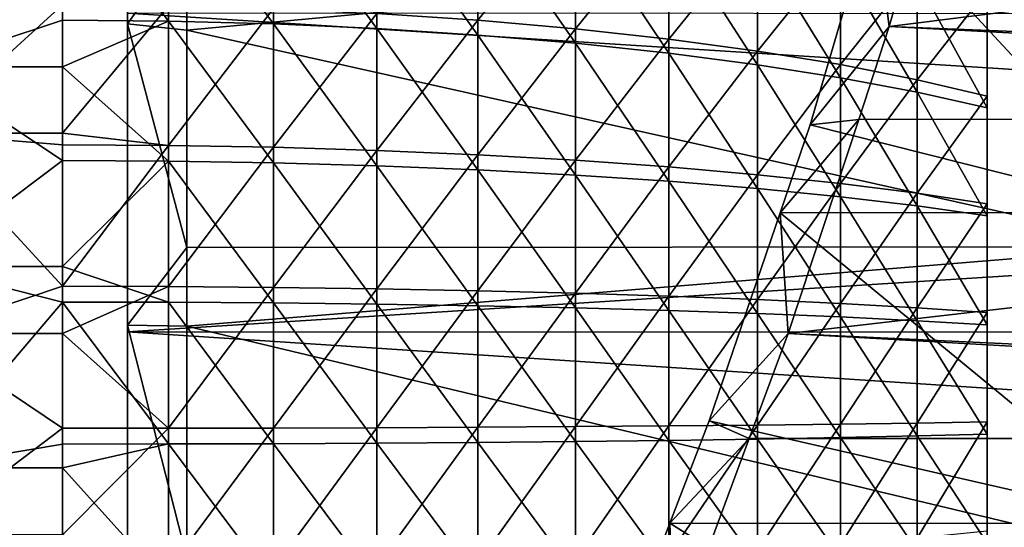
# Model space of a CAD drawing. Extents: x -23 to 60, y -175 to 23.
# Drawn here: x 36 to 45, y -1 to 3 of the extents above; entities that cross this region are included whole.
import ezdxf

# ---------------------------------------------------------------- set-up
doc = ezdxf.new("R2010")
doc.units = 0
doc.layers.add('L2', color=7, linetype='CONTINUOUS')

msp = doc.modelspace()

# ---------------------------------------------------------------- linework, layer by layer
at = {"layer": 'L2', "color": 254}
for points in [[(44.5, 4.977417, 72.51813), (44.5, -2.149009, 48.77337), (44.5, 6.602245, 71.64131)], [(44.5, -2.149009, 48.77337), (44.5, -0.309888, 48.61056), (44.5, 6.602245, 71.64131)], [(44.5, 6.602245, 71.64131), (44.5, -0.309888, 48.61056), (44.5, 0.613665, 48.63143)], [(44.5, 6.602245, 71.64131), (44.5, 0.613665, 48.63143), (44.5, 1.533153, 48.72044)], [(44.5, 3.339904, 49.1006), (44.5, 6.602245, 71.64131), (44.5, 2.443558, 48.87712)], [(44.5, 2.443558, 48.87712), (44.5, 6.602245, 71.64131), (44.5, 1.533153, 48.72044)], [(37.24, 3.05348, 77.76283), (37.24, 3.143032, 78.82502), (37.24, 5.530755, 77.11606)], [(37.24, 5.530755, 77.11606), (37.74, 3.757688, 77.28147), (37.24, 3.05348, 77.76283)], [(44.5, 4.977417, 72.51813), (44.5, -4.81281, 49.51948), (44.5, -3.944086, 49.20531)], [(44.5, -3.944086, 49.20531), (44.5, -2.149009, 48.77337), (44.5, 4.977417, 72.51813)], [(44.5, 4.120896, 72.86418), (44.5, -4.81281, 49.51948), (44.5, 4.977417, 72.51813)], [(43.54606, 4.044945, 44.78193), (44.19983, 4.893479, 43.61201), (43.67145, 3.031368, 43.15565)], [(44.19983, 4.893479, 43.61201), (58.52419, 4.898981, 43.5916), (43.67145, 3.031368, 43.15565)], [(43.67145, 3.031368, 43.15565), (58.52419, 4.898981, 43.5916), (58.47566, 2.438809, 43.06506)], [(35.5, 2.691556, 77.1124), (36.69, 4.252573, 76.75707), (35.5, 4.348879, 76.72977)], [(35.5, 2.691556, 77.1124), (36.69, 3.084975, 77.03802), (36.69, 4.252573, 76.75707)], [(37.58479, 4.241763, 76.71847), (36.69, 4.252573, 76.75707), (37.58479, 3.077044, 76.99873)], [(36.69, 4.252573, 76.75707), (36.69, 3.084975, 77.03802), (37.58479, 3.077044, 76.99873)], [(37.58479, 3.077044, 76.99873), (38.47242, 3.053316, 76.88118), (37.58479, 4.241763, 76.71847)], [(37.58479, 4.241763, 76.71847), (38.47242, 3.053316, 76.88118), (38.47242, 4.209418, 76.603)], [(38.47242, 3.053316, 76.88118), (39.34577, 3.013981, 76.6863), (38.47242, 4.209418, 76.603)], [(38.47242, 4.209418, 76.603), (39.34577, 3.013981, 76.6863), (39.34577, 4.155797, 76.41156)], [(39.34577, 3.141813, 45.55859), (40.19784, 4.204687, 46.10795), (40.19784, 3.084964, 45.82877)], [(40.19784, 4.204687, 46.10795), (41.02182, 4.107198, 46.44532), (40.19784, 3.084964, 45.82877)], [(39.34577, 3.013981, 76.6863), (40.19784, 2.959353, 76.41567), (39.34577, 4.155797, 76.41156)], [(39.34577, 4.155797, 76.41156), (40.19784, 2.959353, 76.41567), (40.19784, 4.081332, 76.14569)], [(40.19784, 3.084964, 45.82877), (41.02182, 4.107198, 46.44532), (41.02182, 3.012657, 46.17242)], [(40.19784, 2.959353, 76.41567), (41.02182, 2.889871, 76.07143), (40.19784, 4.081332, 76.14569)], [(40.19784, 4.081332, 76.14569), (41.02182, 2.889871, 76.07143), (41.02182, 3.986616, 75.80753)], [(41.02182, 4.107198, 46.44532), (41.8111, 3.989647, 46.85212), (41.02182, 3.012657, 46.17242)], [(44.5, 3.241157, 73.14604), (44.5, -4.81281, 49.51948), (44.5, 4.120896, 72.86418)], [(43.54606, 4.044945, 44.78193), (43.67145, 3.031368, 43.15565), (43.00344, 2.201507, 44.39531)], [(45.94, 1.459859, 44.31374), (43.54606, 4.044945, 44.78193), (43.00344, 2.201507, 44.39531)], [(45.94, 4.052192, 44.74755), (43.54606, 4.044945, 44.78193), (45.94, 1.459859, 44.31374)], [(41.02182, 3.012657, 46.17242), (41.8111, 3.989647, 46.85212), (41.8111, 2.925469, 46.58679)], [(41.02182, 2.889871, 76.07143), (41.8111, 2.80609, 75.65637), (41.02182, 3.986616, 75.80753)], [(41.02182, 3.986616, 75.80753), (41.8111, 2.80609, 75.65637), (41.8111, 3.872411, 75.39979)], [(41.8111, 3.989647, 46.85212), (42.55936, 3.852976, 47.32507), (41.8111, 2.925469, 46.58679)], [(41.8111, 2.80609, 75.65637), (42.55936, 2.708681, 75.17379), (41.8111, 3.872411, 75.39979)], [(41.8111, 3.872411, 75.39979), (42.55936, 2.708681, 75.17379), (42.55936, 3.739629, 74.92572)], [(41.8111, 2.925469, 46.58679), (42.55936, 3.852976, 47.32507), (42.55936, 2.824101, 47.06855)], [(42.55936, 3.852976, 47.32507), (43.2606, 3.698281, 47.86041), (42.55936, 2.824101, 47.06855)], [(35.5, 3.801003, 45.34197), (36.69, 3.215693, 45.20747), (35.5, 2.131335, 45.01742)], [(37.74, 3.757688, 77.28147), (37.74, 3.001747, 77.47883), (37.24, 3.05348, 77.76283)], [(45.94, 1.168421, 77.7092), (37.74, 3.001747, 77.47883), (45.94, 3.76793, 77.3207)], [(37.74, 3.001747, 77.47883), (37.74, 3.757688, 77.28147), (45.94, 3.76793, 77.3207)], [(42.55936, 2.708681, 75.17379), (43.2606, 2.598427, 74.62756), (42.55936, 3.739629, 74.92572)], [(42.55936, 3.739629, 74.92572), (43.2606, 2.598427, 74.62756), (43.2606, 3.589336, 74.38913)], [(42.55936, 2.824101, 47.06855), (43.2606, 3.698281, 47.86041), (43.2606, 2.709364, 47.61385)], [(43.2606, 3.698281, 47.86041), (43.90921, 3.526799, 48.45384), (43.2606, 2.709364, 47.61385)], [(43.2606, 2.598427, 74.62756), (43.90921, 2.476208, 74.02207), (43.2606, 3.589336, 74.38913)], [(43.2606, 3.589336, 74.38913), (43.90921, 2.476208, 74.02207), (43.90921, 3.422734, 73.79432)], [(43.2606, 2.709364, 47.61385), (43.90921, 3.526799, 48.45384), (43.90921, 2.582176, 48.21832)], [(43.90921, 3.526799, 48.45384), (44.5, 3.339904, 49.1006), (43.90921, 2.582176, 48.21832)], [(43.90921, 2.476208, 74.02207), (44.5, 2.343005, 73.36216), (43.90921, 3.422734, 73.79432)], [(43.90921, 3.422734, 73.79432), (44.5, 2.343005, 73.36216), (44.5, 3.241157, 73.14604)], [(43.90921, 2.582176, 48.21832), (44.5, 3.339904, 49.1006), (44.5, 2.443558, 48.87712)], [(35.5, 2.131335, 45.01742), (36.69, 3.215693, 45.20747), (36.69, 2.13076, 45.02076)], [(36.69, 2.13076, 45.02076), (36.69, 3.215693, 45.20747), (37.58479, 3.20744, 45.24669)], [(37.58479, 2.026834, 45.04352), (36.69, 2.13076, 45.02076), (37.58479, 3.20744, 45.24669)], [(37.58479, 3.20744, 45.24669), (38.47242, 3.182748, 45.36405), (37.58479, 2.026834, 45.04352)], [(37.58479, 2.026834, 45.04352), (38.47242, 3.182748, 45.36405), (38.47242, 2.010875, 45.16238)], [(38.47242, 3.182748, 45.36405), (39.34577, 3.141813, 45.55859), (38.47242, 2.010875, 45.16238)], [(44.5, 2.343005, 73.36216), (44.5, 1.431345, 73.51135), (44.5, 3.241157, 73.14604)], [(44.5, 3.241157, 73.14604), (44.5, 1.431345, 73.51135), (44.5, -4.81281, 49.51948)], [(36.69, 2.689962, 77.10267), (36.69, 3.084975, 77.03802), (35.5, 2.691556, 77.1124)], [(37.58479, 3.077044, 76.99873), (36.69, 3.084975, 77.03802), (36.69, 2.689962, 77.10267)], [(37.58479, 3.077044, 76.99873), (36.69, 2.689962, 77.10267), (37.58479, 1.894809, 77.1922)], [(58.39109, 3.134, 78.77399), (37.24, 3.143032, 78.82502), (58.40766, 1.79795, 79.01048)], [(58.40766, 1.79795, 79.01048), (37.24, 3.143032, 78.82502), (37.24, 0.451245, 79.09437)], [(37.24, 3.05348, 77.76283), (37.24, 0.451245, 79.09437), (37.24, 3.143032, 78.82502)], [(37.58479, 1.894809, 77.1922), (38.47242, 1.879828, 77.07322), (37.58479, 3.077044, 76.99873)], [(37.58479, 3.077044, 76.99873), (38.47242, 1.879828, 77.07322), (38.47242, 3.053316, 76.88118)], [(38.47242, 2.010875, 45.16238), (39.34577, 3.141813, 45.55859), (39.34577, 1.98442, 45.35941)], [(39.34577, 3.141813, 45.55859), (40.19784, 3.084964, 45.82877), (39.34577, 1.98442, 45.35941)], [(39.34577, 1.98442, 45.35941), (40.19784, 3.084964, 45.82877), (40.19784, 1.94768, 45.63305)], [(40.19784, 3.084964, 45.82877), (41.02182, 3.012657, 46.17242), (40.19784, 1.94768, 45.63305)], [(37.24, 0.50726, 78.03112), (37.24, 0.451245, 79.09437), (37.24, 3.05348, 77.76283)], [(37.24, 3.05348, 77.76283), (37.74, 3.001747, 77.47883), (37.74, 1.164545, 77.67241)], [(37.24, 3.05348, 77.76283), (37.74, 1.164545, 77.67241), (37.24, 0.50726, 78.03112)], [(45.94, 1.168421, 77.7092), (37.74, 1.164545, 77.67241), (37.74, 3.001747, 77.47883)], [(38.47242, 1.879828, 77.07322), (39.34577, 1.854992, 76.87597), (38.47242, 3.053316, 76.88118)], [(38.47242, 3.053316, 76.88118), (39.34577, 1.854992, 76.87597), (39.34577, 3.013981, 76.6863)], [(39.34577, 1.854992, 76.87597), (40.19784, 1.820501, 76.60204), (39.34577, 3.013981, 76.6863)], [(39.34577, 3.013981, 76.6863), (40.19784, 1.820501, 76.60204), (40.19784, 2.959353, 76.41567)], [(40.19784, 1.94768, 45.63305), (41.02182, 3.012657, 46.17242), (41.02182, 1.90095, 45.9811)], [(41.02182, 3.012657, 46.17242), (41.8111, 2.925469, 46.58679), (41.02182, 1.90095, 45.9811)], [(43.00344, 2.201507, 44.39531), (43.67145, 3.031368, 43.15565), (43.41388, 2.246776, 43.07994)], [(58.47248, 2.249827, 43.05381), (43.41388, 2.246776, 43.07994), (43.67145, 3.031368, 43.15565)], [(43.67145, 3.031368, 43.15565), (58.47566, 2.438809, 43.06506), (58.47248, 2.249827, 43.05381)], [(40.19784, 1.820501, 76.60204), (41.02182, 1.77663, 76.25362), (40.19784, 2.959353, 76.41567)], [(40.19784, 2.959353, 76.41567), (41.02182, 1.77663, 76.25362), (41.02182, 2.889871, 76.07143)], [(41.02182, 1.90095, 45.9811), (41.8111, 2.925469, 46.58679), (41.8111, 1.844602, 46.40077)], [(41.8111, 2.925469, 46.58679), (42.55936, 2.824101, 47.06855), (41.8111, 1.844602, 46.40077)], [(41.02182, 1.77663, 76.25362), (41.8111, 1.723732, 75.8335), (41.02182, 2.889871, 76.07143)], [(41.02182, 2.889871, 76.07143), (41.8111, 1.723732, 75.8335), (41.8111, 2.80609, 75.65637)], [(41.8111, 1.844602, 46.40077), (42.55936, 2.824101, 47.06855), (42.55936, 1.779091, 46.88871)], [(41.8111, 1.723732, 75.8335), (42.55936, 1.662229, 75.34505), (41.8111, 2.80609, 75.65637)], [(41.8111, 2.80609, 75.65637), (42.55936, 1.662229, 75.34505), (42.55936, 2.708681, 75.17379)], [(42.55936, 2.824101, 47.06855), (43.2606, 2.709364, 47.61385), (42.55936, 1.779091, 46.88871)], [(36.69, 2.689962, 77.10267), (35.5, 2.691556, 77.1124), (36.69, 1.899817, 77.23197)], [(36.69, 1.899817, 77.23197), (35.5, 2.691556, 77.1124), (35.5, 1.003315, 77.31969)], [(36.69, 2.689962, 77.10267), (36.69, 1.899817, 77.23197), (37.58479, 1.894809, 77.1922)], [(42.55936, 1.779091, 46.88871), (43.2606, 2.709364, 47.61385), (43.2606, 1.704938, 47.44099)], [(42.55936, 1.662229, 75.34505), (43.2606, 1.592616, 74.79217), (42.55936, 2.708681, 75.17379)], [(42.55936, 2.708681, 75.17379), (43.2606, 1.592616, 74.79217), (43.2606, 2.598427, 74.62756)], [(43.2606, 2.709364, 47.61385), (43.90921, 2.582176, 48.21832), (43.2606, 1.704938, 47.44099)], [(43.2606, 1.592616, 74.79217), (43.90921, 1.515448, 74.1793), (43.2606, 2.598427, 74.62756)], [(43.2606, 2.598427, 74.62756), (43.90921, 1.515448, 74.1793), (43.90921, 2.476208, 74.02207)], [(43.2606, 1.704938, 47.44099), (43.90921, 2.582176, 48.21832), (43.90921, 1.62274, 48.05321)], [(43.90921, 2.582176, 48.21832), (44.5, 2.443558, 48.87712), (43.90921, 1.62274, 48.05321)], [(43.90921, 1.515448, 74.1793), (44.5, 1.431345, 73.51135), (43.90921, 2.476208, 74.02207)], [(43.90921, 2.476208, 74.02207), (44.5, 1.431345, 73.51135), (44.5, 2.343005, 73.36216)], [(43.90921, 1.62274, 48.05321), (44.5, 2.443558, 48.87712), (44.5, 1.533153, 48.72044)], [(43.00344, 2.201507, 44.39531), (43.41388, 2.246776, 43.07994), (42.75041, 1.457585, 44.35293)], [(42.75041, 1.457585, 44.35293), (43.41388, 2.246776, 43.07994), (42.81966, 0.436738, 42.90527)], [(43.41388, 2.246776, 43.07994), (58.47248, 2.249827, 43.05381), (42.81966, 0.436738, 42.90527)], [(42.81966, 0.436738, 42.90527), (58.47248, 2.249827, 43.05381), (58.42967, -0.293836, 42.90238)], [(45.94, 1.459859, 44.31374), (43.00344, 2.201507, 44.39531), (42.75041, 1.457585, 44.35293)], [(36.69, 0.836832, 44.88808), (35.5, 0.43689, 44.86917), (35.5, 2.131335, 45.01742)], [(36.69, 0.836832, 44.88808), (35.5, 2.131335, 45.01742), (36.69, 2.032168, 45.00379)], [(35.5, 2.131335, 45.01742), (36.69, 2.13076, 45.02076), (36.69, 2.032168, 45.00379)], [(37.58479, 2.026834, 45.04352), (36.69, 2.032168, 45.00379), (36.69, 2.13076, 45.02076)], [(36.69, 0.836832, 44.88808), (36.69, 2.032168, 45.00379), (37.58479, 2.026834, 45.04352)], [(37.58479, 0.834447, 44.92809), (36.69, 0.836832, 44.88808), (37.58479, 2.026834, 45.04352)], [(37.58479, 2.026834, 45.04352), (38.47242, 2.010875, 45.16238), (37.58479, 0.834447, 44.92809)], [(37.58479, 0.834447, 44.92809), (38.47242, 2.010875, 45.16238), (38.47242, 0.82731, 45.0478)], [(38.47242, 2.010875, 45.16238), (39.34577, 1.98442, 45.35941), (38.47242, 0.82731, 45.0478)], [(38.47242, 0.82731, 45.0478), (39.34577, 1.98442, 45.35941), (39.34577, 0.815479, 45.24625)], [(39.34577, 1.98442, 45.35941), (40.19784, 1.94768, 45.63305), (39.34577, 0.815479, 45.24625)], [(39.34577, 0.815479, 45.24625), (40.19784, 1.94768, 45.63305), (40.19784, 0.799048, 45.52186)], [(40.19784, 1.94768, 45.63305), (41.02182, 1.90095, 45.9811), (40.19784, 0.799048, 45.52186)], [(36.69, 1.899817, 77.23197), (35.5, 1.003315, 77.31969), (36.69, 1.002581, 77.3114)], [(37.58479, 1.894809, 77.1922), (36.69, 1.899817, 77.23197), (36.69, 1.002581, 77.3114)], [(37.58479, 1.894809, 77.1922), (36.69, 1.002581, 77.3114), (37.58479, 0.701514, 77.29784)], [(37.58479, 0.701514, 77.29784), (38.47242, 0.695361, 77.17808), (37.58479, 1.894809, 77.1922)], [(37.58479, 1.894809, 77.1922), (38.47242, 0.695361, 77.17808), (38.47242, 1.879828, 77.07322)], [(38.47242, 0.695361, 77.17808), (39.34577, 0.68516, 76.97953), (38.47242, 1.879828, 77.07322)], [(38.47242, 1.879828, 77.07322), (39.34577, 0.68516, 76.97953), (39.34577, 1.854992, 76.87597)], [(39.34577, 0.68516, 76.97953), (40.19784, 0.670994, 76.7038), (39.34577, 1.854992, 76.87597)], [(39.34577, 1.854992, 76.87597), (40.19784, 0.670994, 76.7038), (40.19784, 1.820501, 76.60204)], [(40.19784, 0.799048, 45.52186), (41.02182, 1.90095, 45.9811), (41.02182, 0.778149, 45.87241)], [(41.02182, 1.90095, 45.9811), (41.8111, 1.844602, 46.40077), (41.02182, 0.778149, 45.87241)], [(41.02182, 0.778149, 45.87241), (41.8111, 1.844602, 46.40077), (41.8111, 0.752949, 46.2951)], [(41.8111, 1.844602, 46.40077), (42.55936, 1.779091, 46.88871), (41.8111, 0.752949, 46.2951)], [(58.40766, 1.79795, 79.01048), (37.24, 0.451245, 79.09437), (58.42824, 0.450012, 79.04258)], [(40.19784, 0.670994, 76.7038), (41.02182, 0.652975, 76.35309), (40.19784, 1.820501, 76.60204)], [(40.19784, 1.820501, 76.60204), (41.02182, 0.652975, 76.35309), (41.02182, 1.77663, 76.25362)], [(41.02182, 0.652975, 76.35309), (41.8111, 0.631247, 75.93021), (41.02182, 1.77663, 76.25362)], [(41.02182, 1.77663, 76.25362), (41.8111, 0.631247, 75.93021), (41.8111, 1.723732, 75.8335)], [(41.8111, 0.752949, 46.2951), (42.55936, 1.779091, 46.88871), (42.55936, 0.723652, 46.78653)], [(42.55936, 1.779091, 46.88871), (43.2606, 1.704938, 47.44099), (42.55936, 0.723652, 46.78653)], [(41.8111, 0.631247, 75.93021), (42.55936, 0.605987, 75.43854), (41.8111, 1.723732, 75.8335)], [(41.8111, 1.723732, 75.8335), (42.55936, 0.605987, 75.43854), (42.55936, 1.662229, 75.34505)], [(42.55936, 0.723652, 46.78653), (43.2606, 1.704938, 47.44099), (43.2606, 0.69049, 47.34278)], [(43.2606, 1.704938, 47.44099), (43.90921, 1.62274, 48.05321), (43.2606, 0.69049, 47.34278)], [(42.55936, 0.605987, 75.43854), (43.2606, 0.577395, 74.88204), (42.55936, 1.662229, 75.34505)], [(42.55936, 1.662229, 75.34505), (43.2606, 0.577395, 74.88204), (43.2606, 1.592616, 74.79217)], [(43.2606, 0.69049, 47.34278), (43.90921, 1.62274, 48.05321), (43.90921, 0.653729, 47.9594)], [(43.2606, 0.577395, 74.88204), (43.90921, 0.545699, 74.26514), (43.2606, 1.592616, 74.79217)], [(43.2606, 1.592616, 74.79217), (43.90921, 0.545699, 74.26514), (43.90921, 1.515448, 74.1793)], [(43.90921, 1.62274, 48.05321), (44.5, 1.533153, 48.72044), (43.90921, 0.653729, 47.9594)], [(43.90921, 0.653729, 47.9594), (44.5, 1.533153, 48.72044), (44.5, 0.613665, 48.63143)], [(43.90921, 0.545699, 74.26514), (44.5, 0.511156, 73.59281), (43.90921, 1.515448, 74.1793)], [(43.90921, 1.515448, 74.1793), (44.5, 0.511156, 73.59281), (44.5, 1.431345, 73.51135)], [(42.75041, 1.457585, 44.35293), (42.81966, 0.436738, 42.90527), (42.15194, -0.301894, 44.25272)], [(42.75041, 1.457585, 44.35293), (42.15194, -0.301894, 44.25272), (45.94, -1.168421, 44.2908)], [(45.94, -1.168421, 44.2908), (45.94, 1.459859, 44.31374), (42.75041, 1.457585, 44.35293)], [(44.5, -0.412536, 73.60609), (44.5, -4.81281, 49.51948), (44.5, 1.431345, 73.51135)], [(44.5, -0.412536, 73.60609), (44.5, 1.431345, 73.51135), (44.5, 0.511156, 73.59281)], [(37.74, 1.164545, 77.67241), (37.74, 0.498666, 77.74258), (37.24, 0.50726, 78.03112)], [(45.94, -1.459859, 77.68627), (37.74, 0.498666, 77.74258), (45.94, 1.168421, 77.7092)], [(37.74, 0.498666, 77.74258), (37.74, 1.164545, 77.67241), (45.94, 1.168421, 77.7092)], [(36.69, 1.002581, 77.3114), (35.5, 1.003315, 77.31969), (36.69, 0.703571, 77.33787)], [(36.69, 0.703571, 77.33787), (35.5, 1.003315, 77.31969), (35.5, -0.697345, 77.34937)], [(37.58479, 0.701514, 77.29784), (36.69, 1.002581, 77.3114), (36.69, 0.703571, 77.33787)], [(36.69, 0.436667, 44.87903), (35.5, 0.43689, 44.86917), (36.69, 0.836832, 44.88808)], [(37.58479, 0.834447, 44.92809), (36.69, 0.436667, 44.87903), (36.69, 0.836832, 44.88808)], [(37.58479, -0.363209, 44.90103), (36.69, 0.436667, 44.87903), (37.58479, 0.834447, 44.92809)], [(37.58479, 0.834447, 44.92809), (38.47242, 0.82731, 45.0478), (37.58479, -0.363209, 44.90103)], [(37.58479, -0.363209, 44.90103), (38.47242, 0.82731, 45.0478), (38.47242, -0.361486, 45.02094)], [(38.47242, 0.82731, 45.0478), (39.34577, 0.815479, 45.24625), (38.47242, -0.361486, 45.02094)], [(38.47242, -0.361486, 45.02094), (39.34577, 0.815479, 45.24625), (39.34577, -0.358628, 45.21973)], [(39.34577, 0.815479, 45.24625), (40.19784, 0.799048, 45.52186), (39.34577, -0.358628, 45.21973)], [(39.34577, -0.358628, 45.21973), (40.19784, 0.799048, 45.52186), (40.19784, -0.35466, 45.49579)], [(40.19784, 0.799048, 45.52186), (41.02182, 0.778149, 45.87241), (40.19784, -0.35466, 45.49579)], [(40.19784, -0.35466, 45.49579), (41.02182, 0.778149, 45.87241), (41.02182, -0.349613, 45.84693)], [(41.02182, 0.778149, 45.87241), (41.8111, 0.752949, 46.2951), (41.02182, -0.349613, 45.84693)], [(41.02182, -0.349613, 45.84693), (41.8111, 0.752949, 46.2951), (41.8111, -0.343527, 46.27033)], [(41.8111, 0.752949, 46.2951), (42.55936, 0.723652, 46.78653), (41.8111, -0.343527, 46.27033)], [(36.69, 0.703571, 77.33787), (35.5, -0.697345, 77.34937), (36.69, -0.497228, 77.35513)], [(37.58479, 0.701514, 77.29784), (36.69, 0.703571, 77.33787), (37.58479, -0.496324, 77.31505)], [(36.69, 0.703571, 77.33787), (36.69, -0.497228, 77.35513), (37.58479, -0.496324, 77.31505)], [(37.58479, -0.496324, 77.31505), (38.47242, -0.493615, 77.19517), (37.58479, 0.701514, 77.29784)], [(37.58479, 0.701514, 77.29784), (38.47242, -0.493615, 77.19517), (38.47242, 0.695361, 77.17808)], [(38.47242, -0.493615, 77.19517), (39.34577, -0.489126, 76.99641), (38.47242, 0.695361, 77.17808)], [(38.47242, 0.695361, 77.17808), (39.34577, -0.489126, 76.99641), (39.34577, 0.68516, 76.97953)], [(39.34577, -0.489126, 76.99641), (40.19784, -0.48289, 76.72039), (39.34577, 0.68516, 76.97953)], [(39.34577, 0.68516, 76.97953), (40.19784, -0.48289, 76.72039), (40.19784, 0.670994, 76.7038)], [(40.19784, -0.48289, 76.72039), (41.02182, -0.474959, 76.3693), (40.19784, 0.670994, 76.7038)], [(40.19784, 0.670994, 76.7038), (41.02182, -0.474959, 76.3693), (41.02182, 0.652975, 76.35309)], [(41.8111, -0.343527, 46.27033), (42.55936, 0.723652, 46.78653), (42.55936, -0.336451, 46.76259)], [(42.55936, 0.723652, 46.78653), (43.2606, 0.69049, 47.34278), (42.55936, -0.336451, 46.76259)], [(42.55936, -0.336451, 46.76259), (43.2606, 0.69049, 47.34278), (43.2606, -0.328442, 47.31977)], [(43.2606, 0.69049, 47.34278), (43.90921, 0.653729, 47.9594), (43.2606, -0.328442, 47.31977)], [(41.02182, -0.474959, 76.3693), (41.8111, -0.465395, 75.94597), (41.02182, 0.652975, 76.35309)], [(41.02182, 0.652975, 76.35309), (41.8111, -0.465395, 75.94597), (41.8111, 0.631247, 75.93021)], [(41.8111, -0.465395, 75.94597), (42.55936, -0.454277, 75.45379), (41.8111, 0.631247, 75.93021)], [(41.8111, 0.631247, 75.93021), (42.55936, -0.454277, 75.45379), (42.55936, 0.605987, 75.43854)], [(42.55936, -0.454277, 75.45379), (43.2606, -0.441691, 74.89669), (42.55936, 0.605987, 75.43854)], [(42.55936, 0.605987, 75.43854), (43.2606, -0.441691, 74.89669), (43.2606, 0.577395, 74.88204)], [(43.2606, -0.328442, 47.31977), (43.90921, 0.653729, 47.9594), (43.90921, -0.319564, 47.93741)], [(43.90921, 0.653729, 47.9594), (44.5, 0.613665, 48.63143), (43.90921, -0.319564, 47.93741)], [(43.90921, -0.319564, 47.93741), (44.5, 0.613665, 48.63143), (44.5, -0.309888, 48.61056)], [(37.24, -2.050414, 77.91486), (37.24, -2.250621, 78.95953), (37.24, 0.50726, 78.03112)], [(37.24, 0.50726, 78.03112), (37.24, -2.250621, 78.95953), (37.24, 0.451245, 79.09437)], [(37.24, 0.50726, 78.03112), (37.74, 0.498666, 77.74258), (37.74, -1.458374, 77.65361)], [(37.24, 0.50726, 78.03112), (37.74, -1.458374, 77.65361), (37.24, -2.050414, 77.91486)], [(43.2606, -0.441691, 74.89669), (43.90921, -0.427741, 74.27914), (43.2606, 0.577395, 74.88204)], [(43.2606, 0.577395, 74.88204), (43.90921, -0.427741, 74.27914), (43.90921, 0.545699, 74.26514)], [(43.90921, -0.427741, 74.27914), (44.5, -0.412536, 73.60609), (43.90921, 0.545699, 74.26514)], [(43.90921, 0.545699, 74.26514), (44.5, -0.412536, 73.60609), (44.5, 0.511156, 73.59281)], [(36.69, -0.363786, 44.86095), (35.5, -1.26377, 44.89886), (35.5, 0.43689, 44.86917)], [(36.69, -0.363786, 44.86095), (35.5, 0.43689, 44.86917), (36.69, 0.436667, 44.87903)], [(37.58479, -0.363209, 44.90103), (36.69, -0.363786, 44.86095), (36.69, 0.436667, 44.87903)], [(58.42824, 0.450012, 79.04258), (37.24, 0.451245, 79.09437), (58.44945, -0.93875, 79.07564)], [(58.44945, -0.93875, 79.07564), (37.24, 0.451245, 79.09437), (37.24, -2.250621, 78.95953)], [(45.94, -1.459859, 77.68627), (37.74, -1.458374, 77.65361), (37.74, 0.498666, 77.74258)], [(42.15194, -0.301894, 44.25272), (42.81966, 0.436738, 42.90527), (42.49043, -0.449262, 42.94778)], [(58.42748, -0.450215, 42.9168), (42.49043, -0.449262, 42.94778), (42.81966, 0.436738, 42.90527)], [(42.81966, 0.436738, 42.90527), (58.42967, -0.293836, 42.90238), (58.42748, -0.450215, 42.9168)], [(42.15194, -0.301894, 44.25272), (42.49043, -0.449262, 42.94778), (41.8197, -1.164518, 44.33313)], [(45.94, -1.168421, 44.2908), (42.15194, -0.301894, 44.25272), (41.8197, -1.164518, 44.33313)], [(42.55936, -0.336451, 46.76259), (43.2606, -0.328442, 47.31977), (42.55936, -1.395427, 46.81699)], [(42.55936, -1.395427, 46.81699), (43.2606, -0.328442, 47.31977), (43.2606, -1.346291, 47.37206)], [(43.2606, -0.328442, 47.31977), (43.90921, -0.319564, 47.93741), (43.2606, -1.346291, 47.37206)], [(43.2606, -1.346291, 47.37206), (43.90921, -0.319564, 47.93741), (43.90921, -1.291822, 47.98736)], [(43.90921, -0.319564, 47.93741), (44.5, -0.309888, 48.61056), (43.90921, -1.291822, 47.98736)], [(43.90921, -1.291822, 47.98736), (44.5, -0.309888, 48.61056), (44.5, -1.232458, 48.65796)], [(44.5, -2.149009, 48.77337), (44.5, -1.232458, 48.65796), (44.5, -0.309888, 48.61056)], [(36.69, -1.263343, 44.90717), (35.5, -1.26377, 44.89886), (36.69, -0.363786, 44.86095)], [(37.58479, -1.559593, 44.9625), (36.69, -1.263343, 44.90717), (37.58479, -0.363209, 44.90103)], [(36.69, -1.263343, 44.90717), (36.69, -0.363786, 44.86095), (37.58479, -0.363209, 44.90103)], [(37.58479, -0.363209, 44.90103), (38.47242, -0.361486, 45.02094), (37.58479, -1.559593, 44.9625)], [(37.58479, -1.559593, 44.9625), (38.47242, -0.361486, 45.02094), (38.47242, -1.549019, 45.08195)], [(38.47242, -0.361486, 45.02094), (39.34577, -0.358628, 45.21973), (38.47242, -1.549019, 45.08195)], [(38.47242, -1.549019, 45.08195), (39.34577, -0.358628, 45.21973), (39.34577, -1.531488, 45.27999)], [(39.34577, -0.358628, 45.21973), (40.19784, -0.35466, 45.49579), (39.34577, -1.531488, 45.27999)], [(39.34577, -1.531488, 45.27999), (40.19784, -0.35466, 45.49579), (40.19784, -1.507142, 45.55501)], [(40.19784, -0.35466, 45.49579), (41.02182, -0.349613, 45.84693), (40.19784, -1.507142, 45.55501)], [(40.19784, -1.507142, 45.55501), (41.02182, -0.349613, 45.84693), (41.02182, -1.476177, 45.90481)], [(41.02182, -0.349613, 45.84693), (41.8111, -0.343527, 46.27033), (41.02182, -1.476177, 45.90481)], [(41.02182, -1.476177, 45.90481), (41.8111, -0.343527, 46.27033), (41.8111, -1.438838, 46.3266)], [(41.8111, -0.343527, 46.27033), (42.55936, -0.336451, 46.76259), (41.8111, -1.438838, 46.3266)], [(41.8111, -1.438838, 46.3266), (42.55936, -0.336451, 46.76259), (42.55936, -1.395427, 46.81699)], [(43.90921, -0.427741, 74.27914), (44.5, -1.334686, 73.55111), (44.5, -0.412536, 73.60609)], [(44.5, -1.334686, 73.55111), (44.5, -4.81281, 49.51948), (44.5, -0.412536, 73.60609)], [(35.5, -0.697345, 77.34937), (36.69, -0.696977, 77.34322), (36.69, -0.497228, 77.35513)], [(37.58479, -0.496324, 77.31505), (36.69, -0.497228, 77.35513), (36.69, -0.696977, 77.34322)], [(37.58479, -0.496324, 77.31505), (36.69, -0.696977, 77.34322), (37.58479, -1.692162, 77.24377)], [(37.58479, -0.496324, 77.31505), (38.47242, -1.680606, 77.1244), (38.47242, -0.493615, 77.19517)], [(37.58479, -1.692162, 77.24377), (38.47242, -1.680606, 77.1244), (37.58479, -0.496324, 77.31505)], [(38.47242, -0.493615, 77.19517), (39.34577, -1.66145, 76.92651), (39.34577, -0.489126, 76.99641)], [(38.47242, -1.680606, 77.1244), (39.34577, -1.66145, 76.92651), (38.47242, -0.493615, 77.19517)], [(39.34577, -0.489126, 76.99641), (40.19784, -1.634847, 76.65171), (40.19784, -0.48289, 76.72039)], [(39.34577, -1.66145, 76.92651), (40.19784, -1.634847, 76.65171), (39.34577, -0.489126, 76.99641)], [(40.19784, -0.48289, 76.72039), (41.02182, -1.601009, 76.30217), (41.02182, -0.474959, 76.3693)], [(40.19784, -1.634847, 76.65171), (41.02182, -1.601009, 76.30217), (40.19784, -0.48289, 76.72039)], [(41.02182, -0.474959, 76.3693), (41.8111, -1.560208, 75.8807), (41.8111, -0.465395, 75.94597)], [(41.02182, -1.601009, 76.30217), (41.8111, -1.560208, 75.8807), (41.02182, -0.474959, 76.3693)], [(41.8111, -0.465395, 75.94597), (42.55936, -1.51277, 75.39068), (42.55936, -0.454277, 75.45379)], [(41.8111, -1.560208, 75.8807), (42.55936, -1.51277, 75.39068), (41.8111, -0.465395, 75.94597)], [(41.8197, -1.164518, 44.33313), (42.49043, -0.449262, 42.94778), (41.85215, -2.166952, 43.03018)], [(42.49043, -0.449262, 42.94778), (58.42748, -0.450215, 42.9168), (41.85215, -2.166952, 43.03018)], [(41.85215, -2.166952, 43.03018), (58.42748, -0.450215, 42.9168), (58.39153, -3.019746, 43.15368)], [(42.55936, -0.454277, 75.45379), (43.2606, -1.459077, 74.83603), (43.2606, -0.441691, 74.89669)], [(42.55936, -1.51277, 75.39068), (43.2606, -1.459077, 74.83603), (42.55936, -0.454277, 75.45379)], [(43.2606, -0.441691, 74.89669), (43.90921, -1.399556, 74.2212), (43.90921, -0.427741, 74.27914)], [(43.2606, -1.459077, 74.83603), (43.90921, -1.399556, 74.2212), (43.2606, -0.441691, 74.89669)], [(43.90921, -1.399556, 74.2212), (44.5, -1.334686, 73.55111), (43.90921, -0.427741, 74.27914)], [(35.5, -0.697345, 77.34937), (36.69, -1.696024, 77.28366), (36.69, -0.696977, 77.34322)], [(35.5, -2.39179, 77.20113), (36.69, -1.696024, 77.28366), (35.5, -0.697345, 77.34937)], [(36.69, -0.696977, 77.34322), (36.69, -1.696024, 77.28366), (37.58479, -1.692162, 77.24377)], [(58.44945, -0.93875, 79.07564), (37.24, -2.250621, 78.95953), (58.4731, -2.244036, 78.9082)], [(41.8197, -1.164518, 44.33313), (41.85215, -2.166952, 43.03018), (41.19035, -2.79853, 44.48544)], [(45.94, -3.76793, 44.6793), (41.8197, -1.164518, 44.33313), (41.19035, -2.79853, 44.48544)], [(45.94, -1.168421, 44.2908), (41.8197, -1.164518, 44.33313), (45.94, -3.76793, 44.6793)]]:
    msp.add_3dface(points, dxfattribs=at)

doc.saveas('drawing.dxf')
